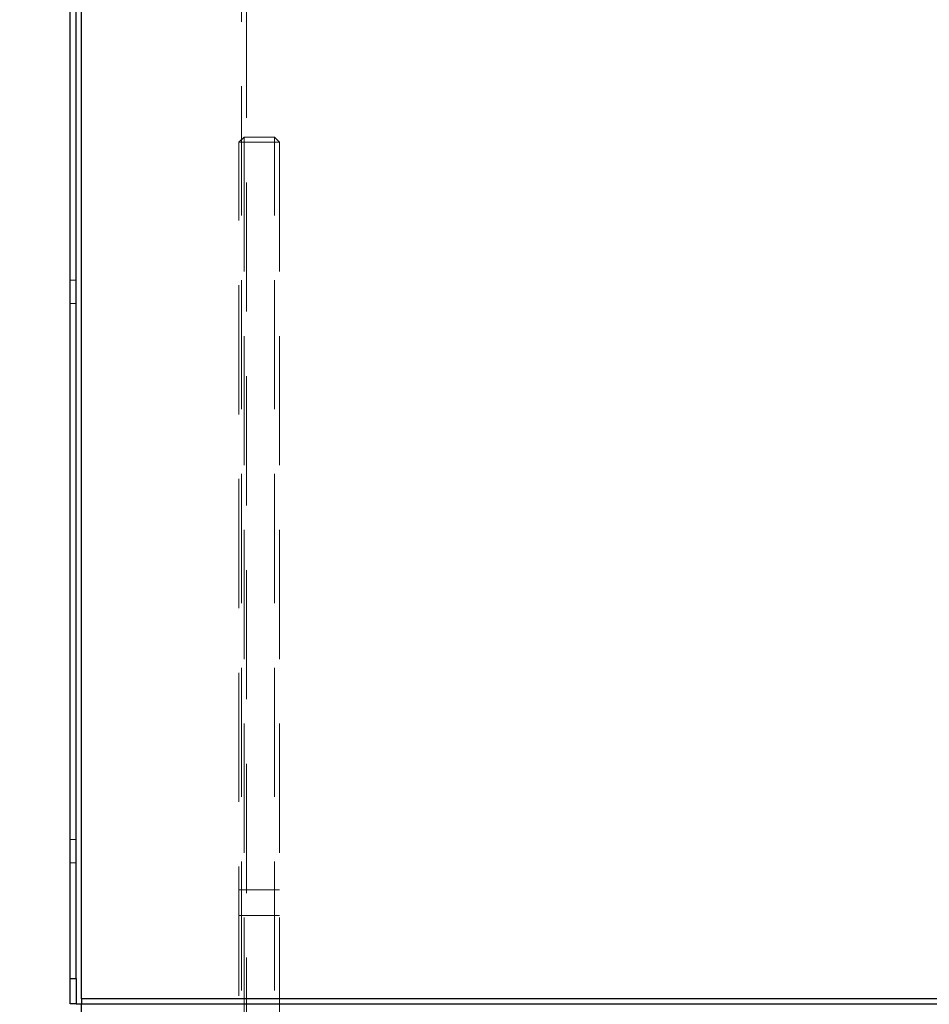
# Model space of a CAD drawing. Units: millimetres. Extents: x 0 to 420, y 0 to 297.
# Drawn here: x 216 to 225, y 92 to 102 of the extents above; entities that cross this region are included whole.
import ezdxf

# ---------------------------------------------------------------- set-up
doc = ezdxf.new("R2010")
doc.units = ezdxf.units.MM
doc.linetypes.add('HIDDEN', pattern=[1.905, 1.27, -0.635])
doc.layers.add('DIMENSIONS', color=7, linetype='Continuous')
doc.styles.add('SLDTEXTSTYLE0', font='TXT', dxfattribs={"width": 0.7})
doc.dimstyles.new('SLDDIMSTYLE0', dxfattribs={"dimtxt": 3.694289, "dimasz": 3.556, "dimexe": 0, "dimexo": 0.0625, "dimgap": 0.923572, "dimtad": 1, "dimdec": 0, "dimlfac": 20, "dimrnd": 1e-09, "dimzin": 12, "dimdsep": 46, "dimtxsty": 'SLDTEXTSTYLE0', "dimblk1": 'CLOSED', "dimblk2": 'CLOSED', "dimsah": 1, "dimcen": 0.09, "dimadec": 0, "dimazin": 3, "dimtfac": 1, "dimtdec": 0, "dimtofl": 0, "dimtmove": 0, "dimatfit": 3, "dimldrblk": 'CLOSED', "dimfxl": 0, "dimfrac": 2, "dimtolj": 1, "dimtzin": 12, "dimarcsym": 0})

# ---------------------------------------------------------------- blocks, each defined once
blk = doc.blocks.new('_CLOSED')
at = {"color": 0, "linetype": 'ByBlock', "lineweight": -2}
for p, q in [((-1, 0.166667), (0, 0)), ((-1, 0.166667), (-1, -0.166667)), ((0, 0), (-1, -0.166667)), ((0, 0), (-1, 0))]:
    blk.add_line(p, q, dxfattribs=at)
blk = doc.blocks.new('_D_8')
at = {"layer": 'DIMENSIONS'}
for p, q in [((195.0259, 113.2138), (194.1366, 113.2138)), ((194.1366, 113.2138), (194.1366, 108.6972)), ((202.5714, 113.2138), (203.4607, 113.2138)), ((203.4607, 113.2138), (203.4607, 108.6972)), ((194.1366, 108.6972), (195.0259, 108.6972)), ((203.4607, 108.6972), (202.5714, 108.6972)), ((216.5972, 104.2238), (193.2473, 104.2238)), ((233.6172, 104.2238), (216.5972, 104.2238))]:
    blk.add_line(p, q, dxfattribs=at)
at = {"layer": 'DIMENSIONS', "xscale": 3.556, "yscale": 3.556, "rotation": 180.0000000000007}
blk.add_blockref('_CLOSED', (216.5972, 104.2238, 3.66), dxfattribs=at)
at = {"layer": 'DIMENSIONS', "xscale": 3.556, "yscale": 3.556}
blk.add_blockref('_CLOSED', (233.6172, 104.2238, 3.66), dxfattribs=at)
at = {"layer": 'DIMENSIONS', "char_height": 2.91042, "attachment_point": 1, "style": 'SLDTEXTSTYLE0'}
for s, insert in [('13.4', (195.0259, 112.449)), ('340', (195.5649, 107.9756)), ('INT', (205.3505, 107.9756))]:
    blk.add_mtext(s, dxfattribs=dict(at, insert=insert))

msp = doc.modelspace()

# ---------------------------------------------------------------- linework, layer by layer
at = {"color": 7, "linetype": 'HIDDEN', "lineweight": 18}
for p, q in [((218.2822, 88.4743), (218.2822, 117.3743)), ((218.3322, 117.3743), (218.3322, 88.4243)), ((216.7072, 92.2043), (216.7072, 117.1043)), ((218.3072, 100.6743), (218.2572, 100.6243)), ((218.3072, 100.6243), (218.3072, 100.6743)), ((218.3072, 100.6743), (218.6072, 100.6743)), ((218.6072, 100.6743), (218.6072, 100.6243)), ((218.6572, 100.6243), (218.6072, 100.6743)), ((218.2572, 88.4243), (218.2572, 100.6243)), ((218.3072, 100.6243), (218.2572, 100.6243)), ((218.3072, 100.6243), (218.3072, 88.4743)), ((218.6072, 100.6243), (218.3072, 100.6243)), ((218.6072, 88.4743), (218.6072, 100.6243)), ((218.6572, 100.6243), (218.6072, 100.6243)), ((218.6572, 100.6243), (218.6572, 88.4243)), ((216.6572, 99.2693), (216.5972, 99.2693)), ((216.5972, 99.0393), (216.6572, 99.0393)), ((216.6572, 93.7693), (216.5972, 93.7693)), ((216.5972, 93.5393), (216.6572, 93.5393)), ((218.6572, 93.2743), (218.2572, 93.2743)), ((218.2572, 93.0243), (218.6572, 93.0243)), ((216.6572, 92.4043), (216.5972, 92.4043)), ((234.1072, 92.2043), (216.7072, 92.2043)), ((216.7072, 92.2043), (233.5572, 92.2043))]:
    msp.add_line(p, q, dxfattribs=at)
at = {"color": 7, "linetype": 'Continuous', "lineweight": 25}
for p, q in [((216.7072, 92.2043), (216.7072, 117.1043)), ((216.5972, 92.4043), (216.5972, 116.9043)), ((216.6572, 92.4043), (216.6572, 116.9043)), ((216.5972, 92.4043), (216.6572, 92.4043)), ((216.5972, 92.1543), (216.5972, 92.4043)), ((216.6572, 92.4043), (216.6572, 92.1543)), ((216.6572, 92.1543), (216.5972, 92.1543)), ((216.6572, 92.1543), (216.7072, 92.1543)), ((216.7072, 92.2043), (216.7072, 92.1543)), ((234.1072, 92.2043), (216.7072, 92.2043)), ((216.7072, 92.0443), (216.7072, 92.1543)), ((216.7072, 92.1543), (234.1219, 92.1543))]:
    msp.add_line(p, q, dxfattribs=at)

# ---------------------------------------------------------------- dimensions: what is measured, and where the dimension line sits
at = {"layer": 'DIMENSIONS'}
dim = msp.add_linear_dim(base=(216.5972, 104.2238), p1=(233.6172, 92.2043), p2=(216.5972, 92.4043), angle=0, text='<> INT', dimstyle='SLDDIMSTYLE0', dxfattribs=at)
dim.commit()
dim.dimension.update_dxf_attribs({"geometry": '_D_8', "text_midpoint": (202.3531, 104.2238), "dimtype": 160})

doc.saveas('drawing.dxf')
